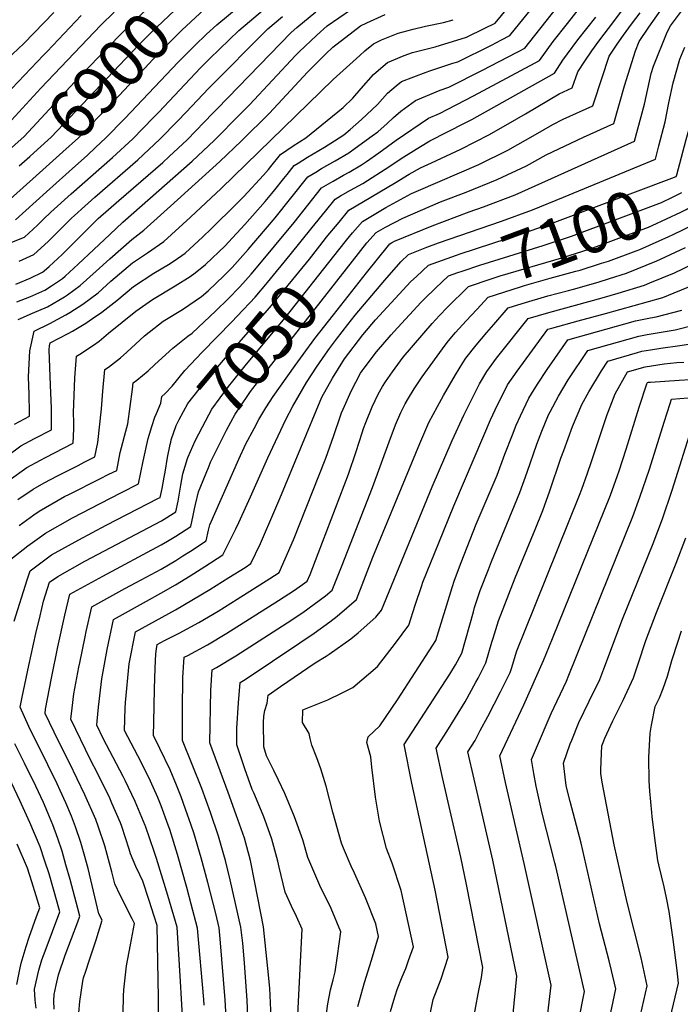
# Model space of a CAD drawing. Units: inches. Extents: x 2509458 to 2514947, y 1528843 to 1534225.
# Drawn here: x 2513791 to 2514190, y 1531601 to 1532196 of the extents above; entities that cross this region are included whole.
import ezdxf
from ezdxf.enums import TextEntityAlignment as Align

# ---------------------------------------------------------------- set-up
doc = ezdxf.new("R2010")
doc.units = ezdxf.units.IN
doc.header["$MEASUREMENT"] = 0
doc.layers.add('tile_2649_16_contour_10ft', color=152, linetype='Continuous')
doc.styles.add('Arial', font='arial.ttf')

msp = doc.modelspace()

# ---------------------------------------------------------------- linework, layer by layer
at = {"layer": 'tile_2649_16_contour_10ft'}
msp.add_line((2513807, 1532091.72, 6920), (2513824.41, 1532107.43, 6920), dxfattribs=at)
for points, elevation in [([(2513824.41, 1532107.43), (2513831.46, 1532113.79), (2513836.72, 1532118.66), (2513842.57, 1532124.13), (2513854.36, 1532136.03), (2513886.55, 1532170.09), (2513896.54, 1532180.2), (2513903.61, 1532186.92), (2513909.78, 1532192.63), (2513923.83, 1532204.27), (2513931.4, 1532210.46), (2513938.59, 1532216.02), (2513953.72, 1532227.14), (2513969.16, 1532237.74), (2513984.09, 1532244.48), (2513987.59, 1532245.73), (2514012.2, 1532255.48), (2514023.96, 1532261.39), (2514028.9, 1532263.98), (2514040.04, 1532277.21), (2514047.33, 1532285.93), (2514059.22, 1532299.94), (2514081.03, 1532324.04)], 6920), ([(2514071.5, 1532190.59), (2514077.75, 1532193.66), (2514119.88, 1532244.84), (2514127.93, 1532255.95), (2514129.27, 1532257.89), (2514138.3, 1532269.13), (2514140.47, 1532271.73), (2514149.34, 1532282.3), (2514160.75, 1532294.59), (2514164.61, 1532296.79), (2514173.1, 1532301.57), (2514173.67, 1532301.89), (2514176.05, 1532303.02), (2514178.88, 1532303.89)], 6990), ([(2514081.69, 1532183.55), (2514086.71, 1532186.12), (2514126.74, 1532235.7), (2514134.59, 1532247.07), (2514141.91, 1532257.62), (2514153.42, 1532271.45), (2514155.99, 1532274.19), (2514165.2, 1532283.87), (2514177.51, 1532290.85), (2514189.46, 1532296.59)], 7000), ([(2514091.83, 1532176.55), (2514095.67, 1532178.58), (2514133.57, 1532226.59), (2514141.35, 1532238.07), (2514145.96, 1532245.2), (2514149.04, 1532249.66), (2514154.82, 1532257.34), (2514158.08, 1532261.25), (2514169.58, 1532273.32), (2514178.37, 1532278.96), (2514182.28, 1532281.13), (2514186.85, 1532283.15)], 7010), ([(2514000.19, 1532042.74), (2514013.34, 1532059.33), (2514014.32, 1532060.39), (2514015.28, 1532060.96), (2514017.07, 1532061.9), (2514039.82, 1532071.3), (2514062.19, 1532079.63), (2514070.79, 1532082.66), (2514089.79, 1532089.91), (2514161.97, 1532122.3), (2514167.9, 1532144.78), (2514172.03, 1532163.17), (2514173.41, 1532167.62), (2514181.58, 1532188.2), (2514183.69, 1532191.95), (2514196.22, 1532209.11), (2514208.02, 1532219.68), (2514224.54, 1532231.22), (2514258.53, 1532254.27), (2514260.49, 1532254.98), (2514277.24, 1532260.85), (2514281.94, 1532262.29), (2514285.99, 1532263.37)], 7070), ([(2514101.91, 1532169.59), (2514104.63, 1532171.05), (2514112.74, 1532182.5), (2514121.41, 1532193.48), (2514130.16, 1532204.4), (2514140.39, 1532217.51), (2514142.54, 1532220.63), (2514148.17, 1532228.97), (2514155.78, 1532240.67), (2514158.83, 1532244.93), (2514163.93, 1532251.65), (2514168.77, 1532257.04), (2514168.95, 1532257.23)], 7020), ([(2514186.85, 1532100.99), (2514186.98, 1532101.05), (2514187.42, 1532101.93), (2514193.19, 1532123.29), (2514194.68, 1532128.96), (2514198.16, 1532146.64), (2514200.17, 1532154.91), (2514204.35, 1532168.97), (2514211.54, 1532184.43), (2514213.91, 1532188.52), (2514217.98, 1532193.94), (2514225.85, 1532204.04), (2514230.67, 1532209.78), (2514240.28, 1532217.64), (2514266.09, 1532237.86), (2514272.17, 1532242.49), (2514274.86, 1532243.39), (2514284.21, 1532246.22), (2514291.48, 1532248.32), (2514308.84, 1532250.46), (2514314.64, 1532251.04)], 7090), ([(2513782.25, 1532115.18), (2513793.46, 1532125.13), (2513826.56, 1532160.75), (2513851.23, 1532186.43), (2513859.03, 1532194.03), (2513890.19, 1532224.1)], 6890), ([(2513790.5, 1532107.36), (2513796.98, 1532113.14), (2513801.55, 1532117.26), (2513809.87, 1532124.8), (2513862.37, 1532180.17), (2513870.05, 1532187.84), (2513899.15, 1532215.61)], 6900), ([(2513991.65, 1532049.89), (2514000.34, 1532061.01), (2514006.06, 1532067.13), (2514011.6, 1532070.49), (2514022.01, 1532075.95), (2514044.89, 1532085.7), (2514060.22, 1532091.62), (2514078.94, 1532099.11), (2514096.72, 1532107.49), (2514108.55, 1532114.01), (2514131.04, 1532124.82), (2514149.4, 1532133.02), (2514155.89, 1532155.86), (2514162.45, 1532176.97), (2514164.67, 1532182.52), (2514170.65, 1532191.29), (2514183.6, 1532209.86)], 7060), ([(2513785.05, 1532061.02), (2513793.78, 1532064.31), (2513801.52, 1532071.67), (2513805.19, 1532075.21), (2513809.54, 1532079.51), (2513821.92, 1532090.49), (2513846.82, 1532112.44), (2513859, 1532123.8), (2513871.35, 1532136.37), (2513874.79, 1532139.93), (2513899.95, 1532166.58), (2513905.64, 1532172.2), (2513923.15, 1532189.17), (2513929.53, 1532194.69), (2513944.04, 1532206.86)], 6930), ([(2513798.7, 1532099.59), (2513814.92, 1532114.12), (2513816.86, 1532115.88), (2513826.21, 1532124.46), (2513838.46, 1532137.13), (2513850.64, 1532149.8), (2513866.32, 1532166.45), (2513871.24, 1532171.58), (2513881.61, 1532182.38), (2513888.76, 1532189.3), (2513904.95, 1532204.43), (2513906.64, 1532205.72), (2513908.28, 1532206.95)], 6910), ([(2513975.36, 1532063.53), (2513975.85, 1532064.16), (2513983.54, 1532073.49), (2513989.53, 1532080.62), (2514016.97, 1532097.02), (2514025.88, 1532102.33), (2514032.71, 1532106.32), (2514039.36, 1532109.3), (2514057.16, 1532117.57), (2514074.38, 1532126.43), (2514090.98, 1532135.81), (2514096.21, 1532138.94), (2514116.49, 1532150.92), (2514124.26, 1532154.47), (2514127.7, 1532164.17), (2514131.98, 1532170.7), (2514136.07, 1532176.89), (2514140.33, 1532182.7), (2514149.47, 1532194.58), (2514158.29, 1532206.5)], 7040), ([(2513583.77, 1532062.22), (2513592, 1532072.57), (2513600.93, 1532082.13), (2513604.88, 1532086.42), (2513609.56, 1532092.02), (2513613.87, 1532097.77), (2513617.5, 1532102.7), (2513619.79, 1532107.64), (2513624.21, 1532117.35), (2513627.39, 1532125.25), (2513634.56, 1532136.45), (2513642.23, 1532147.62), (2513646.16, 1532152.84), (2513654.84, 1532153.54), (2513673.29, 1532154.85), (2513694.72, 1532155.9), (2513702.08, 1532156.17), (2513718.52, 1532155.58), (2513728.29, 1532154.86), (2513762.04, 1532152.51), (2513772.52, 1532162.02), (2513782.98, 1532171.61), (2513793.3, 1532181.32), (2513811.43, 1532200.12)], 6860), ([(2513776.77, 1532125.47), (2513803.59, 1532154.4), (2513839.72, 1532192.4), (2513847.77, 1532200.35)], 6880), ([(2513782.17, 1532150.12), (2513805.21, 1532174.19), (2513807.43, 1532176.53), (2513827.9, 1532198.27)], 6870), ([(2513788.38, 1532035.92), (2513797.06, 1532039.68), (2513804.5, 1532043.31), (2513805.51, 1532043.99), (2513808.64, 1532046.75), (2513816.48, 1532053.96), (2513822.47, 1532059.86), (2513830.31, 1532067.72), (2513836.45, 1532073.8), (2513838.24, 1532075.57), (2513850.74, 1532086.53), (2513877.19, 1532109.51), (2513881.1, 1532113.11), (2513891.8, 1532123.13), (2513907.45, 1532139.26), (2513910.01, 1532141.97), (2513954.75, 1532187.96), (2513958.02, 1532191.06), (2513969.59, 1532200.47)], 6950), ([(2513789.03, 1532025.34), (2513796.94, 1532028.42), (2513806.07, 1532032.46), (2513809.9, 1532034.98), (2513816.61, 1532039.49), (2513818.18, 1532040.87), (2513826.13, 1532048.17), (2513835.51, 1532056.9), (2513845.16, 1532066.05), (2513853.09, 1532073.53), (2513894.88, 1532110.33), (2513908.19, 1532122.8), (2513924.15, 1532138.92), (2513929.51, 1532144.35), (2513957.37, 1532174.07), (2513959.52, 1532176.29), (2513970.15, 1532186.39), (2513976.4, 1532192.06), (2513990.56, 1532201.76)], 6960), ([(2513789.78, 1532014.68), (2513798.51, 1532018.41), (2513807.54, 1532022.34), (2513817.83, 1532028.35), (2513819.6, 1532029.54), (2513827.29, 1532035.15), (2513836.87, 1532043.8), (2513845.17, 1532051.38), (2513858.41, 1532063.05), (2513865.74, 1532068.57), (2513881.89, 1532083.11), (2513911.55, 1532109.99), (2513924.68, 1532122.46), (2513941.49, 1532139.3), (2513964.55, 1532164), (2513975.66, 1532175.06), (2513979.91, 1532179.08), (2513992.01, 1532188.51), (2513996.57, 1532191.94), (2514000.4, 1532193.76), (2514011.46, 1532198.8)], 6970), ([(2513790.45, 1532049.85), (2513799.35, 1532053.83), (2513807.96, 1532061.85), (2513810.82, 1532064.6), (2513815.92, 1532069.7), (2513822.06, 1532075.8), (2513823.83, 1532077.55), (2513830.11, 1532083.14), (2513836.19, 1532088.53), (2513862.04, 1532110.99), (2513875.44, 1532123.46), (2513886.25, 1532134.65), (2513891.03, 1532139.6), (2513904.95, 1532154.35), (2513940.68, 1532190.12), (2513949.48, 1532197.72)], 6940), ([(2513983.42, 1532056.78), (2513988, 1532062.6), (2513991.63, 1532066.9), (2513997.79, 1532073.87), (2514011.75, 1532082.2), (2514027.25, 1532090.8), (2514031.49, 1532092.61), (2514068.03, 1532108.36), (2514085.54, 1532116.97), (2514102.19, 1532126.31), (2514112.52, 1532132.46), (2514118.86, 1532135.6), (2514136.83, 1532143.74), (2514137.47, 1532146.02), (2514146.68, 1532173.59), (2514151.51, 1532180.97), (2514155.2, 1532186.38), (2514160.11, 1532192.93), (2514165.28, 1532199.95)], 7050), ([(2513787.75, 1531951.42), (2513796.81, 1531956.27), (2513796.78, 1531958.41), (2513796.52, 1531969.39), (2513796.18, 1531979.97), (2513796.97, 1531995.69), (2513799.47, 1532007.6), (2513809.01, 1532012.17), (2513818.6, 1532017.41), (2513821.15, 1532018.91), (2513828.84, 1532023.88), (2513838.11, 1532030.75), (2513845.72, 1532037.71), (2513858.98, 1532048.85), (2513868.02, 1532054.83), (2513877.87, 1532061.83), (2513893.95, 1532076.42), (2513912.33, 1532093.67), (2513980.06, 1532159.5), (2513996.05, 1532174.06), (2513999.19, 1532176.89), (2514004.44, 1532181.23), (2514009.22, 1532183.49), (2514019.34, 1532187.57), (2514028.37, 1532189.91), (2514035.82, 1532191.75), (2514046.71, 1532194.02), (2514052.47, 1532195.72)], 6980), ([(2513967.4, 1532070.19), (2513975.41, 1532080.13), (2513981.26, 1532087.36), (2513984.46, 1532089.25), (2513990.54, 1532092.75), (2513995.38, 1532095.36), (2513998.01, 1532096.85), (2514000.79, 1532098.53), (2514011.41, 1532105.43), (2514022.6, 1532112.99), (2514032.64, 1532119.21), (2514038.42, 1532122.52), (2514059.63, 1532133.46), (2514063.65, 1532135.53), (2514113.6, 1532163.51), (2514118.67, 1532171.24), (2514121.45, 1532175.18), (2514127.69, 1532183.52), (2514138.59, 1532197.31)], 7030), ([(2513783.59, 1531932.46), (2513791.45, 1531938.34), (2513799.83, 1531942.82), (2513809.95, 1531948.08), (2513809.98, 1531953.4), (2513809.94, 1531961.03), (2513809.43, 1531975.03), (2513808.67, 1531996.37), (2513808.78, 1531998.73), (2513809.16, 1532000.52), (2513820.07, 1532006.17), (2513822.77, 1532007.68), (2513830.64, 1532012.52), (2513834.78, 1532015.3), (2513840.43, 1532019.18), (2513849.5, 1532026.13), (2513859.54, 1532034.64), (2513871.75, 1532042.55), (2513880.68, 1532047.8), (2513883.97, 1532050.09), (2513890.58, 1532054.78), (2513901.35, 1532064.57), (2513906.47, 1532069.46), (2513921.63, 1532084.56), (2513926.04, 1532088.96), (2513937.93, 1532101.9), (2513940.94, 1532105.27), (2513942.38, 1532107.07), (2513948.2, 1532114.33), (2513955.97, 1532119.57), (2513963.46, 1532124.3), (2513985.99, 1532142.74), (2513991.85, 1532148.3), (2513997, 1532154.18), (2514004.45, 1532162.63), (2514005.96, 1532164), (2514012.73, 1532169.95), (2514022.78, 1532174.03), (2514027.86, 1532175.98), (2514041.56, 1532179.4), (2514060.49, 1532185.18), (2514071.5, 1532190.59)], 6990), ([(2513784.43, 1531917.72), (2513795.14, 1531925.3), (2513803.37, 1531929.8), (2513806.3, 1531931.3), (2513823.08, 1531939.9), (2513823.41, 1531948.68), (2513823.48, 1531952.59), (2513823.34, 1531958.29), (2513824.14, 1531979.33), (2513825.01, 1531992.59), (2513827.17, 1531993.78), (2513835.31, 1531999.18), (2513838.71, 1532001.53), (2513844.45, 1532006.31), (2513860.84, 1532019.65), (2513870.89, 1532026.82), (2513884.57, 1532034.99), (2513893.61, 1532040.63), (2513896.77, 1532042.88), (2513903, 1532047.88), (2513914.79, 1532059.15), (2513916.92, 1532061.33), (2513926.62, 1532071.94), (2513938.92, 1532085.99), (2513942.97, 1532090.68), (2513944.87, 1532093.04), (2513950.28, 1532099.81), (2513952.18, 1532102.2), (2513956.46, 1532107.59), (2513958.92, 1532109.16), (2513964.48, 1532112.63), (2513974.76, 1532118.73), (2513980.78, 1532122.49), (2513986.37, 1532126.26), (2513990.23, 1532129.45), (2513997.06, 1532135.51), (2514006.71, 1532144.5), (2514012.79, 1532151.28), (2514018.01, 1532155.74), (2514021.23, 1532158.38), (2514036.12, 1532163.96), (2514038.41, 1532164.77), (2514052.24, 1532169.41), (2514055.26, 1532170.31), (2514075.53, 1532180.41), (2514081.69, 1532183.55)], 7000), ([(2513789.71, 1531905.99), (2513798.85, 1531912.19), (2513805.65, 1531916.06), (2513813.52, 1531920.2), (2513826, 1531926.51), (2513829.76, 1531928.42), (2513836.22, 1531931.71), (2513838.05, 1531940.28), (2513840.25, 1531960.7), (2513840.99, 1531971.36), (2513842.19, 1531984.47), (2513844.32, 1531985.92), (2513851.57, 1531991.49), (2513855.41, 1531994.91), (2513866.15, 1532004.89), (2513877.3, 1532013.67), (2513889.14, 1532020.62), (2513900.58, 1532028.64), (2513904.5, 1532031.89), (2513914.06, 1532041.09), (2513919.04, 1532046.11), (2513928.67, 1532056.84), (2513945, 1532076.14), (2513964.73, 1532100.85), (2513969.47, 1532103.73), (2513972.88, 1532105.78), (2513981.23, 1532110.54), (2513989.48, 1532115.4), (2513993.27, 1532118.03), (2514003.64, 1532125.56), (2514006.98, 1532128.01), (2514012.52, 1532133.07), (2514016.36, 1532136.62), (2514020.79, 1532140.4), (2514029.72, 1532146.83), (2514044.6, 1532153.2), (2514049.85, 1532154.97), (2514070.22, 1532165.32), (2514090.68, 1532175.95), (2514091.83, 1532176.55)], 7010), ([(2513889.09, 1531594.06), (2513888.54, 1531604.37), (2513887.88, 1531614.82), (2513885.79, 1531647.69), (2513880.22, 1531666.91), (2513873.4, 1531689.21), (2513872.02, 1531693.36), (2513866.75, 1531708.61), (2513866.61, 1531708.99), (2513860.57, 1531723.55), (2513854.43, 1531736.19), (2513853.2, 1531738.65), (2513841.19, 1531761.64), (2513837.34, 1531769.68), (2513837.56, 1531772.05), (2513838.42, 1531780.59), (2513840.28, 1531797.73), (2513843.64, 1531815.32), (2513847.48, 1531833.57), (2513867.3, 1531844.56), (2513876.08, 1531849.3), (2513884.89, 1531854.42), (2513893.71, 1531859.77), (2513902.52, 1531865.47), (2513913.39, 1531872.63), (2513921.22, 1531888.18), (2513923.01, 1531891.97), (2513930.16, 1531907.52), (2513940.65, 1531931.16), (2513951.4, 1531954.35), (2513955.72, 1531962.22), (2513963.94, 1531976.59), (2513969.97, 1531985.86), (2513975.42, 1531993.82), (2513977.77, 1531997.22), (2513981.95, 1532002.85), (2513988.79, 1532011.66), (2513993.26, 1532017.18), (2514011.21, 1532038.51), (2514020.82, 1532049.55), (2514025.56, 1532053.88), (2514036.58, 1532058.3), (2514043.69, 1532060.88), (2514081.67, 1532073.96), (2514100.42, 1532080.89), (2514119.02, 1532088.51), (2514174.54, 1532111.57), (2514176.66, 1532119.48), (2514180.42, 1532134.1), (2514182.58, 1532145.42), (2514185.29, 1532157.49), (2514189.37, 1532171.78), (2514192.24, 1532179.1)], 7080), ([(2513790.47, 1531890.29), (2513799.33, 1531896.72), (2513802.59, 1531898.95), (2513817.92, 1531907.67), (2513820.9, 1531909.24), (2513839.12, 1531918.34), (2513844.7, 1531921.17), (2513849.35, 1531923.53), (2513851.53, 1531934.31), (2513852.17, 1531937.31), (2513854.88, 1531947.29), (2513856.12, 1531951.68), (2513858.95, 1531972.49), (2513859.37, 1531976.35), (2513861.48, 1531978.02), (2513868.33, 1531983.57), (2513872.4, 1531987.5), (2513883.16, 1531997.39), (2513892.37, 1532004.54), (2513894.88, 1532006.41), (2513909.27, 1532019.9), (2513916.69, 1532027.08), (2513923.74, 1532034.43), (2513930.52, 1532042), (2513932.83, 1532044.73), (2513956.47, 1532073.31), (2513972.99, 1532094.1), (2513980.01, 1532098.26), (2513986.24, 1532101.83), (2513989.69, 1532103.64), (2513997.15, 1532107.98), (2514000.18, 1532109.98), (2514007.59, 1532115.34), (2514017.95, 1532122.88), (2514037.56, 1532136.16), (2514044.21, 1532138.96), (2514064.7, 1532149.67), (2514101.91, 1532169.59)], 7020), ([(2513589.39, 1531852.63), (2513607.92, 1531890.2), (2513614.81, 1531903.13), (2513639.22, 1531945.23), (2513642.17, 1531950.02), (2513649.76, 1531961.98), (2513657.75, 1531973.41), (2513677.99, 1532003.84), (2513679.81, 1532008.86), (2513686.02, 1532021.07), (2513699.34, 1532046.31), (2513711.31, 1532068.67), (2513719.54, 1532083.99), (2513749.04, 1532084.12), (2513767.06, 1532084.66), (2513783.18, 1532085.68), (2513798.7, 1532099.59)], 6910), ([(2514054.39, 1532053.47), (2514056.7, 1532054.3), (2514094.94, 1532066.85), (2514112.21, 1532072.82), (2514186.11, 1532100.62), (2514186.85, 1532100.99)], 7090), ([(2513788.22, 1532074.78), (2513807, 1532091.72)], 6920), ([(2514057.96, 1532043.93), (2514068.62, 1532047.52), (2514106.85, 1532059.44), (2514123.82, 1532065.02), (2514178.17, 1532085.35), (2514184.9, 1532088.61), (2514190.46, 1532091.33)], 7100), ([(2514061.51, 1532034.44), (2514061.62, 1532034.55), (2514075.4, 1532039.16), (2514080.91, 1532040.93), (2514118.01, 1532051.93), (2514135.15, 1532057.41), (2514170.46, 1532070.5), (2514172.64, 1532071.46), (2514189.88, 1532079.56), (2514193.14, 1532081.16), (2514194.09, 1532081.63)], 7110), ([(2513925.51, 1532020.2), (2513929.81, 1532024.72), (2513932.91, 1532028.12), (2513940.4, 1532037.06), (2513954.08, 1532053.66), (2513967.4, 1532070.19)], 7030), ([(2514066.64, 1532020.71), (2514073.64, 1532028.11), (2514093.11, 1532034.39), (2514095.52, 1532035.13), (2514111.01, 1532039.55), (2514126.49, 1532043.81), (2514129.06, 1532044.51), (2514142.04, 1532048.62), (2514146.22, 1532049.97), (2514163, 1532056.13), (2514165.03, 1532056.95), (2514182.73, 1532064.75), (2514185.23, 1532065.93), (2514197.69, 1532072)], 7120), ([(2513881.99, 1531940.52), (2513882.31, 1531941.92), (2513885.26, 1531950.71), (2513886.98, 1531954.27), (2513892.23, 1531963.88), (2513902.89, 1531977.42), (2513910.3, 1531986.08), (2513914.98, 1531991.48), (2513918.86, 1531995.71), (2513941.87, 1532021.94), (2513951.01, 1532033.08), (2513965.66, 1532051.06), (2513975.36, 1532063.53)], 7040), ([(2513892.44, 1531931.77), (2513896.62, 1531941.32), (2513901.05, 1531949.79), (2513906.81, 1531960.6), (2513916.87, 1531974.27), (2513919.38, 1531977.41), (2513927.71, 1531987.77), (2513951.03, 1532015.63), (2513983.42, 1532056.78)], 7050), ([(2513958.62, 1531594.68), (2513961.3, 1531646.41), (2513957.83, 1531654.06), (2513954.93, 1531660.39), (2513950.96, 1531668.92), (2513947.35, 1531683.89), (2513946.6, 1531687.5), (2513943.02, 1531700.89), (2513938.77, 1531712.73), (2513937.84, 1531715.32), (2513932.09, 1531728.85), (2513931.11, 1531730.92), (2513926.74, 1531743.3), (2513921.82, 1531757.81), (2513921.84, 1531767.85), (2513922.88, 1531783.21), (2513923.82, 1531795.43), (2513926.85, 1531797.21), (2513959.86, 1531819.34), (2513968.57, 1531825.23), (2513977.96, 1531832.08), (2513982.39, 1531835.57), (2513994.16, 1531845.54), (2514003.94, 1531871.04), (2514032.35, 1531939.69), (2514037.84, 1531952.48), (2514042.9, 1531962.07), (2514046.66, 1531968.69), (2514053.96, 1531981.33), (2514058.31, 1531988.45), (2514060.13, 1531991.21), (2514066.32, 1531999.14), (2514072.86, 1532006.84), (2514076.98, 1532011.69), (2514085.66, 1532021.67), (2514094.15, 1532024.39), (2514109.66, 1532028.92), (2514122.06, 1532032.22), (2514125.12, 1532033.06), (2514140, 1532037.16), (2514146.88, 1532039.38), (2514157.07, 1532042.68), (2514175.31, 1532050.11), (2514177.53, 1532051.09), (2514192.65, 1532058.15)], 7130), ([(2513902.16, 1531600.55), (2513901.98, 1531604.04), (2513898.12, 1531647.05), (2513894.39, 1531661.49), (2513891.71, 1531671.56), (2513886.11, 1531691.53), (2513881.41, 1531706.62), (2513880.51, 1531709.24), (2513876.18, 1531721.04), (2513874.22, 1531725.98), (2513869.69, 1531735.92), (2513868.12, 1531739.23), (2513862.01, 1531751.14), (2513853.98, 1531766.42), (2513854.42, 1531779.96), (2513854.57, 1531783.36), (2513856.84, 1531806.77), (2513860.65, 1531825.95), (2513884.79, 1531839.41), (2513905.48, 1531851.6), (2513917.03, 1531858.81), (2513926.83, 1531864.99), (2513930.4, 1531867.3), (2513936.1, 1531879.39), (2513944.86, 1531899.54), (2513947.74, 1531906.58), (2513973.16, 1531967.77), (2513979.66, 1531979.19), (2513986.91, 1531990.92), (2513997.99, 1532005.33), (2514005.53, 1532014.44), (2514026.91, 1532037.52), (2514030.27, 1532040.68), (2514037.58, 1532047.44), (2514054.39, 1532053.47)], 7090), ([(2513904.69, 1531925.2), (2513904.88, 1531925.67), (2513906, 1531928.41), (2513907.31, 1531931.22), (2513915.72, 1531947.8), (2513920.96, 1531957.41), (2513928.44, 1531968.73), (2513930.21, 1531971.27), (2513940.79, 1531984.82), (2513991.65, 1532049.89)], 7060), ([(2513974.8, 1531586.6), (2513976.73, 1531601.35), (2513978.46, 1531609.77), (2513979.93, 1531615.98), (2513981.14, 1531620.66), (2513982.73, 1531630.47), (2513984.72, 1531644.94), (2513978.72, 1531658.9), (2513972.03, 1531672.89), (2513965.87, 1531686.85), (2513964.76, 1531689.67), (2513961.67, 1531700.35), (2513956.66, 1531714.32), (2513950.81, 1531728.31), (2513946.99, 1531736.51), (2513944.27, 1531742.33), (2513939.84, 1531751.13), (2513938.13, 1531756.53), (2513937.97, 1531771.31), (2513938.13, 1531775.12), (2513938.7, 1531778.63), (2513940.25, 1531782.95), (2513940.69, 1531787.79), (2513948.14, 1531793.02), (2513969.21, 1531807.32), (2513975.74, 1531811.35), (2513977.66, 1531812.53), (2513990.77, 1531821.72), (2513995.13, 1531825.42), (2514005.71, 1531834.93), (2514009.23, 1531839.15), (2514039.69, 1531913.6), (2514051.89, 1531941.61), (2514058.95, 1531956.82), (2514066.97, 1531973.05), (2514068.39, 1531975.72), (2514072.69, 1531983.21), (2514078.68, 1531991.27), (2514097.68, 1532015.22), (2514110.1, 1532018.94), (2514142.46, 1532027.71), (2514152.11, 1532030.59), (2514167.93, 1532035.38), (2514171.22, 1532036.73), (2514186.05, 1532042.9), (2514203.1, 1532051.15)], 7140), ([(2513915.59, 1531589.46), (2513914.78, 1531603.73), (2513911.86, 1531640.74), (2513911.25, 1531647.35), (2513909.17, 1531655.97), (2513904.41, 1531674.59), (2513900.25, 1531689.61), (2513895.85, 1531704.66), (2513894.3, 1531709.25), (2513890.96, 1531719.03), (2513888.2, 1531726.42), (2513885.42, 1531733.49), (2513881.7, 1531742.67), (2513875.48, 1531755.68), (2513871.56, 1531763.42), (2513871.72, 1531771.26), (2513872.12, 1531791.55), (2513872.6, 1531804.09), (2513873.05, 1531812.68), (2513873.3, 1531815.75), (2513873.81, 1531818.33), (2513878.14, 1531820.75), (2513887.1, 1531825.15), (2513898.94, 1531831.63), (2513910.6, 1531838.56), (2513922.15, 1531845.78), (2513941.74, 1531858.17), (2513947.4, 1531861.97), (2513951.07, 1531870.17), (2513956, 1531881.63), (2513975.58, 1531931.01), (2513980.5, 1531944.57), (2513984.4, 1531956.39), (2513985.14, 1531958.33), (2513986.1, 1531960.55), (2513990.81, 1531971.36), (2513996.52, 1531982.17), (2513997.47, 1531983.65), (2513998.66, 1531985.31), (2514006.19, 1531995.1), (2514015.02, 1532005.45), (2514016.56, 1532007.17), (2514033.17, 1532025.16), (2514035.25, 1532027.34), (2514041.82, 1532033.64), (2514049.6, 1532041), (2514055.26, 1532043.02), (2514057.96, 1532043.93)], 7100), ([(2513961.85, 1531993.5), (2513968.97, 1532003.28), (2513980.24, 1532017.55), (2514000.19, 1532042.74)], 7070), ([(2513928.7, 1531589.14), (2513928.16, 1531603.4), (2513926.55, 1531626.06), (2513925.42, 1531637.97), (2513924.37, 1531647.65), (2513917.94, 1531676.26), (2513914.97, 1531688), (2513914.04, 1531691.4), (2513910.77, 1531702.64), (2513905.99, 1531716.99), (2513900.75, 1531731.41), (2513889.15, 1531760.41), (2513889.17, 1531785.83), (2513889.24, 1531791.64), (2513889.35, 1531798.39), (2513889.9, 1531807.68), (2513890.1, 1531810.7), (2513892.35, 1531811.8), (2513904.2, 1531818.24), (2513915.87, 1531825.15), (2513946.94, 1531844.94), (2513956.67, 1531851.28), (2513964.41, 1531856.64), (2513966.11, 1531860.6), (2513971, 1531873.33), (2513989.23, 1531921.24), (2513993.98, 1531934.92), (2513997.49, 1531946.15), (2513998.39, 1531948.84), (2513999.74, 1531952.44), (2514003.59, 1531961.94), (2514007.23, 1531969.66), (2514009.75, 1531974.21), (2514011.57, 1531977.03), (2514015.74, 1531983.08), (2514022.23, 1531991.88), (2514039.75, 1532012.17), (2514044.17, 1532017.15), (2514048.86, 1532021.95), (2514061.51, 1532034.44)], 7110), ([(2513994.89, 1531599.82), (2513999.02, 1531614.26), (2514003.25, 1531627.81), (2514007.43, 1531642.07), (2514005.69, 1531649.68), (2513999.56, 1531665.39), (2513992.8, 1531680.27), (2513990.8, 1531684.58), (2513986.25, 1531695.44), (2513985.1, 1531698.41), (2513979.76, 1531717.06), (2513975.78, 1531732.78), (2513972.48, 1531743.38), (2513970.24, 1531749.85), (2513967.2, 1531757.54), (2513966.16, 1531761.69), (2513965.47, 1531764.7), (2513961.53, 1531771.3), (2513961.67, 1531778.94), (2513976.7, 1531784.94), (2513985.51, 1531789.21), (2513991.84, 1531792.43), (2514006.79, 1531805.2), (2514017.55, 1531819.25), (2514025.6, 1531830.02), (2514029.43, 1531842.07), (2514033.45, 1531854.02), (2514034.18, 1531856.1), (2514043.72, 1531879.8), (2514052.91, 1531902.23), (2514070.94, 1531944.7), (2514075.06, 1531954.1), (2514079.21, 1531963.22), (2514080.95, 1531966.64), (2514085.32, 1531975.18), (2514091.01, 1531983.45), (2514109.69, 1532008.78), (2514112.1, 1532009.5), (2514127.86, 1532013.89), (2514144.47, 1532018.25), (2514179.07, 1532027.89), (2514197.16, 1532035.44)], 7150), ([(2513873.32, 1531957.84), (2513875.93, 1531964.16), (2513876.55, 1531968.24), (2513878.69, 1531969.98), (2513882.83, 1531974.47), (2513890.55, 1531983.81), (2513900.96, 1531994.87), (2513918.93, 1532013.25), (2513925.51, 1532020.2)], 7030), ([(2513942.8, 1531588.8), (2513941.77, 1531610.84), (2513940.68, 1531622.72), (2513937.88, 1531647.88), (2513932.8, 1531674.62), (2513930.05, 1531687.98), (2513926.48, 1531701.36), (2513921.5, 1531715.47), (2513916.73, 1531729), (2513905.5, 1531759.09), (2513906.2, 1531790.76), (2513906.96, 1531803.06), (2513909.61, 1531804.48), (2513921.24, 1531811.48), (2513952.23, 1531831.45), (2513961.63, 1531837.62), (2513975.42, 1531847.88), (2513979.47, 1531851.11), (2513985.41, 1531866.25), (2514003.68, 1531913.18), (2514013.89, 1531940.86), (2514017.68, 1531951.04), (2514020.93, 1531958.53), (2514023.4, 1531963.65), (2514025.52, 1531967.19), (2514028.95, 1531972.86), (2514033.72, 1531980.02), (2514047.6, 1531999.18), (2514049.71, 1532001.83), (2514053.79, 1532006.73), (2514060.25, 1532013.94), (2514066.64, 1532020.71)], 7120), ([(2514014.67, 1531596.86), (2514016.62, 1531603.64), (2514018.69, 1531610.01), (2514021.69, 1531617.64), (2514023.89, 1531622.81), (2514025.55, 1531627.5), (2514028.45, 1531635.8), (2514021.14, 1531669.92), (2514015.59, 1531686.4), (2514012.16, 1531695.1), (2514007.96, 1531711.65), (2514005.62, 1531726.22), (2514003.43, 1531744.27), (2514002.84, 1531750.59), (2514000.27, 1531759.26), (2514001.06, 1531762.73), (2514008.11, 1531769.19), (2514018.8, 1531784.94), (2514040.15, 1531817.89), (2514041.98, 1531820.88), (2514051.76, 1531852.83), (2514053.25, 1531857.16), (2514057.19, 1531868.01), (2514066.41, 1531891), (2514078.92, 1531920.7), (2514083.69, 1531933.35), (2514088.23, 1531945.08), (2514090.56, 1531950.9), (2514093.02, 1531956.48), (2514098.05, 1531967.08), (2514099.66, 1531969.86), (2514103.28, 1531975.62), (2514109.15, 1531984.37), (2514113.84, 1531991.17), (2514121.71, 1532002.34), (2514162.52, 1532013.81), (2514171.56, 1532015.7), (2514174.89, 1532016.34), (2514185.04, 1532018.84), (2514190.46, 1532020.23)], 7160), ([(2514037.16, 1531588.34), (2514040.39, 1531604.09), (2514045.11, 1531616.48), (2514049.46, 1531629.54), (2514041.52, 1531670.04), (2514027.55, 1531734.74), (2514022.92, 1531758), (2514050.36, 1531800.47), (2514053.92, 1531806.16), (2514057.62, 1531813.14), (2514064.68, 1531838.18), (2514065.41, 1531840.66), (2514068.81, 1531851.08), (2514073.71, 1531863.71), (2514075.62, 1531868.49), (2514092.63, 1531910.09), (2514097.06, 1531922.45), (2514102.9, 1531939.43), (2514105.96, 1531947.16), (2514110.07, 1531957.07), (2514110.92, 1531958.89), (2514116.01, 1531968.35), (2514121.92, 1531978.29), (2514133.73, 1531995.9), (2514164.47, 1532004.62), (2514169.63, 1532005.51), (2514186.53, 1532008.51), (2514198.41, 1532011.4)], 7170), ([(2514064.74, 1531592.2), (2514067.55, 1531607.51), (2514069.62, 1531617.28), (2514070.41, 1531623.4), (2514060.53, 1531673.47), (2514057.14, 1531690.01), (2514045.98, 1531738), (2514042.15, 1531755.74), (2514049.54, 1531767.37), (2514059.7, 1531783.68), (2514066.22, 1531795.64), (2514067.46, 1531798), (2514072.26, 1531807.35), (2514075.89, 1531819.83), (2514076.57, 1531822.21), (2514079.87, 1531832.77), (2514089.96, 1531858.63), (2514101.86, 1531887.78), (2514106.53, 1531899.34), (2514110.71, 1531911.15), (2514117.46, 1531930.93), (2514119.17, 1531935.63), (2514124.58, 1531950.07), (2514130.08, 1531963.4), (2514134.31, 1531970.89), (2514142.04, 1531983.63), (2514145.75, 1531989.45), (2514163.65, 1531994.71), (2514166.41, 1531995.49), (2514171.64, 1531996.39), (2514177.82, 1531997.32), (2514189.28, 1531998.88), (2514198.66, 1532000.36)], 7180), ([(2513874.63, 1531590.46), (2513874.62, 1531604.93), (2513873.72, 1531648.65), (2513872.03, 1531654.24), (2513869.01, 1531663.88), (2513865.16, 1531675.54), (2513863.38, 1531679.23), (2513860.91, 1531684.4), (2513857.71, 1531692.02), (2513856.95, 1531694.83), (2513852.43, 1531708.45), (2513851.68, 1531710.66), (2513846.51, 1531722.57), (2513845.13, 1531725.65), (2513837.67, 1531740.76), (2513833.63, 1531748.65), (2513821.71, 1531773.2), (2513822.46, 1531779.95), (2513823.5, 1531788.58), (2513826.57, 1531804.73), (2513827.08, 1531807.37), (2513830.26, 1531823.06), (2513830.95, 1531826.33), (2513834.31, 1531841.18), (2513854.18, 1531852.15), (2513861.08, 1531855.84), (2513876.18, 1531863.98), (2513884.99, 1531869.17), (2513889.29, 1531871.85), (2513893.81, 1531874.71), (2513903.31, 1531880.96), (2513904.78, 1531887.46), (2513905.51, 1531890.61), (2513923.07, 1531930.36), (2513927.32, 1531939.51), (2513932.32, 1531948.88), (2513935.2, 1531954.2), (2513939.39, 1531961.25), (2513943.87, 1531968.19), (2513956.99, 1531986.81), (2513961.85, 1531993.5)], 7070), ([(2514085.81, 1531566.6), (2514090.97, 1531618.05), (2514076.31, 1531688.08), (2514065.07, 1531737.06), (2514061.37, 1531753.49), (2514065.66, 1531760.51), (2514068.85, 1531766.38), (2514073.42, 1531774.84), (2514081.02, 1531789.76), (2514086.9, 1531801.56), (2514087.6, 1531803.95), (2514090.87, 1531814.57), (2514096.01, 1531827.07), (2514128.72, 1531908.55), (2514130.02, 1531912.12), (2514133.51, 1531921.88), (2514135.96, 1531928.94), (2514145.25, 1531956.6), (2514150.18, 1531969.75), (2514157.77, 1531983.01), (2514168.4, 1531986.16), (2514179.83, 1531987.83), (2514187.54, 1531988.72), (2514191.71, 1531988.94)], 7190), ([(2514106.8, 1531571.53), (2514111.54, 1531612.71), (2514095.38, 1531686.17), (2514084.02, 1531735.01), (2514080.6, 1531751.23), (2514095.17, 1531781.86), (2514107.06, 1531808.79), (2514112.44, 1531821.93), (2514147.33, 1531908.62), (2514151.63, 1531920.36), (2514152.59, 1531923.2), (2514156.87, 1531936.44), (2514164.67, 1531961.8), (2514169.37, 1531975.82), (2514169.79, 1531976.57), (2514170.39, 1531976.75), (2514171.5, 1531976.9), (2514188.78, 1531978.07), (2514195.46, 1531978.42)], 7200), ([(2514128.17, 1531590.47), (2514131.77, 1531608.78), (2514114.43, 1531684.25), (2514113.89, 1531686.54), (2514106.15, 1531716.59), (2514102.55, 1531732.83), (2514101.2, 1531740.56), (2514099.82, 1531748.98), (2514102.74, 1531756), (2514111.69, 1531776.64), (2514120.87, 1531796.27), (2514122.37, 1531799.88), (2514160.83, 1531895.67), (2514165.21, 1531907.34), (2514170.93, 1531924.31), (2514179.73, 1531952.69), (2514183.38, 1531963.99), (2514184.25, 1531966.6), (2514199.27, 1531967.73)], 7210), ([(2513870.6, 1531950.05), (2513872.46, 1531955.75), (2513873.32, 1531957.84)], 7030), ([(2513785.51, 1531869.85), (2513795.7, 1531877.88), (2513802.67, 1531883.05), (2513806.35, 1531885.66), (2513822.75, 1531894.91), (2513839.31, 1531903.58), (2513852.33, 1531910.1), (2513862.49, 1531915.34), (2513865.34, 1531929.1), (2513868.38, 1531942.75), (2513869.08, 1531945.38), (2513870.6, 1531950.05)], 7030), ([(2514146.08, 1531588.41), (2514150.69, 1531610.51), (2514148.07, 1531621.55), (2514146.65, 1531627.32), (2514140.71, 1531649.79), (2514129.62, 1531698.43), (2514123, 1531723.61), (2514121.26, 1531730.67), (2514120.74, 1531733.18), (2514119.05, 1531746.72), (2514123.11, 1531758.32), (2514124.03, 1531760.63), (2514128.36, 1531771.25), (2514134.61, 1531784.24), (2514140.89, 1531797.23), (2514143.31, 1531803.6), (2514154.62, 1531833.75), (2514173.2, 1531879.31), (2514178.81, 1531894.29), (2514184.68, 1531911.63), (2514197.39, 1531951.86)], 7220), ([(2513787.43, 1531832.45), (2513795.4, 1531857.52), (2513797.19, 1531862.92), (2513799.44, 1531864.67), (2513805.94, 1531869.43), (2513810.09, 1531872.46), (2513826.51, 1531881.6), (2513843.05, 1531890.36), (2513874.68, 1531906.66), (2513875.62, 1531907.16), (2513876.81, 1531912.64), (2513878.05, 1531919.49), (2513878.53, 1531922.48), (2513879.98, 1531931.29), (2513881.67, 1531939.07), (2513881.99, 1531940.52)], 7040), ([(2513826.47, 1531596.04), (2513827.08, 1531602.8), (2513828.88, 1531615.05), (2513829.38, 1531617.17), (2513830.62, 1531621.1), (2513832.7, 1531627.3), (2513836.25, 1531637.65), (2513837.01, 1531640.01), (2513840.65, 1531651.82), (2513838.64, 1531655.79), (2513832.08, 1531683.09), (2513829.7, 1531691.72), (2513827.72, 1531698.8), (2513824.46, 1531708.21), (2513822.14, 1531714.67), (2513818.58, 1531722.76), (2513815.24, 1531730.32), (2513813.42, 1531734.23), (2513802.05, 1531757.19), (2513799.14, 1531763.08), (2513796.26, 1531768.96), (2513791.11, 1531780.58), (2513792.25, 1531786.5), (2513796.27, 1531805.64), (2513800.53, 1531824.94), (2513803.13, 1531835.75), (2513805.26, 1531844.57), (2513808.87, 1531856), (2513813.75, 1531859.52), (2513830.18, 1531868.64), (2513876.38, 1531893.05), (2513885.02, 1531898.45), (2513886.46, 1531904.99), (2513887.21, 1531909.83), (2513888.04, 1531914.69), (2513889.23, 1531921.4), (2513891.99, 1531930.73), (2513892.44, 1531931.77)], 7050), ([(2513853.22, 1531595.81), (2513853.53, 1531605.96), (2513853.66, 1531609.82), (2513855.19, 1531624.31), (2513857.73, 1531637), (2513860.12, 1531649.83), (2513858.64, 1531652.67), (2513851.56, 1531666.63), (2513848.17, 1531673.9), (2513846.41, 1531681.14), (2513842.14, 1531696.84), (2513838.33, 1531708.11), (2513836.74, 1531712.69), (2513830.08, 1531727.69), (2513820.85, 1531747.02), (2513814.32, 1531760.09), (2513806.09, 1531776.73), (2513806.39, 1531779.25), (2513810.02, 1531798.07), (2513813.85, 1531817), (2513818.07, 1531836.14), (2513821.14, 1531848.8), (2513841.04, 1531859.75), (2513876.28, 1531878.53), (2513879.99, 1531880.75), (2513885.09, 1531883.88), (2513894.17, 1531889.7), (2513895.57, 1531896.28), (2513896.3, 1531900.4), (2513896.85, 1531902.96), (2513898.75, 1531910.66), (2513904.69, 1531925.2)], 7060), ([(2514164.58, 1531590.1), (2514169.62, 1531612.24), (2514165.9, 1531629.08), (2514157.47, 1531662.68), (2514155.02, 1531673.2), (2514149.63, 1531697.32), (2514142.46, 1531735.23), (2514141.55, 1531740.52), (2514141.53, 1531742.59), (2514141.71, 1531748.01), (2514142.25, 1531757.23), (2514142.93, 1531759.26), (2514143.94, 1531761.81), (2514148.86, 1531772.23), (2514155.29, 1531785.22), (2514156.3, 1531787.4), (2514161.24, 1531798.2), (2514164.32, 1531807.26), (2514168.85, 1531820.75), (2514175.17, 1531837.76), (2514187.16, 1531867.41), (2514192.92, 1531882.76)], 7230), ([(2514187.57, 1531621.57), (2514185.18, 1531640.19), (2514182.74, 1531657.23), (2514181.14, 1531665.33), (2514179.82, 1531671.97), (2514176.57, 1531685.26), (2514176.01, 1531687.94), (2514174.21, 1531701.37), (2514172.56, 1531714.49), (2514172.3, 1531716.98), (2514171.17, 1531729.85), (2514170.84, 1531736.12), (2514170.66, 1531750.17), (2514171.43, 1531764.76), (2514172.23, 1531769.75), (2514174.33, 1531781.02), (2514176.91, 1531786.25), (2514179.12, 1531791.73), (2514181.8, 1531799.17), (2514184.45, 1531808.79), (2514185.15, 1531811.06), (2514190.22, 1531826.58)], 7240), ([(2513811.65, 1531598.26), (2513811.5, 1531603.29), (2513811.67, 1531606.94), (2513812.82, 1531612.64), (2513814.32, 1531618.81), (2513818.3, 1531630.69), (2513825.9, 1531650.96), (2513827.07, 1531654.29), (2513825.88, 1531658.95), (2513821.26, 1531676.45), (2513818.73, 1531685.43), (2513816.39, 1531693.54), (2513813.84, 1531701.16), (2513810.87, 1531709.49), (2513807.77, 1531716.79), (2513805.07, 1531722.95), (2513800.48, 1531732.93), (2513793.65, 1531746.7), (2513787.84, 1531758.45)], 7040), ([(2513800.79, 1531598.77), (2513800.17, 1531603.64), (2513799.67, 1531610.2), (2513802.41, 1531621.71), (2513804.21, 1531627.88), (2513806.09, 1531633.29), (2513810.65, 1531645.05), (2513814.97, 1531656.87), (2513813.35, 1531662.85), (2513808.49, 1531679.94), (2513805.87, 1531688.18), (2513803.17, 1531696.24), (2513796.93, 1531710.87), (2513790.89, 1531724.25), (2513777.54, 1531752.02)], 7030), ([(2513789.12, 1531613.07), (2513790.86, 1531622.21), (2513791.67, 1531625.97), (2513794.69, 1531636.06), (2513796.45, 1531641.61), (2513800.94, 1531654.14), (2513802.87, 1531659.45), (2513800.78, 1531666.69), (2513798.17, 1531675.13), (2513795.59, 1531683.22), (2513789.32, 1531697.79)], 7020), ([(2514161.96, 1531480.85), (2514162.59, 1531485.39), (2514163.82, 1531495.77), (2514168.36, 1531526.06), (2514168.78, 1531528.39), (2514173.41, 1531550.51), (2514188.54, 1531613.96), (2514187.57, 1531621.57)], 7240)]:
    msp.add_lwpolyline(points, dxfattribs=dict(at, elevation=elevation))

# ---------------------------------------------------------------- texts
at = {"color": 18, "style": 'Arial'}
for s, rotation, p in [('6900', 46.53115, (2513844.73, 1532161.57)), ('7100', 20.50506, (2514125.02, 1532065.47)), ('7050', 50.07069, (2513935.12, 1531996.62))]:
    msp.add_text(s, height=28.8, rotation=rotation, dxfattribs=at).set_placement(p, align=Align.MIDDLE_CENTER)

doc.saveas('drawing.dxf')
